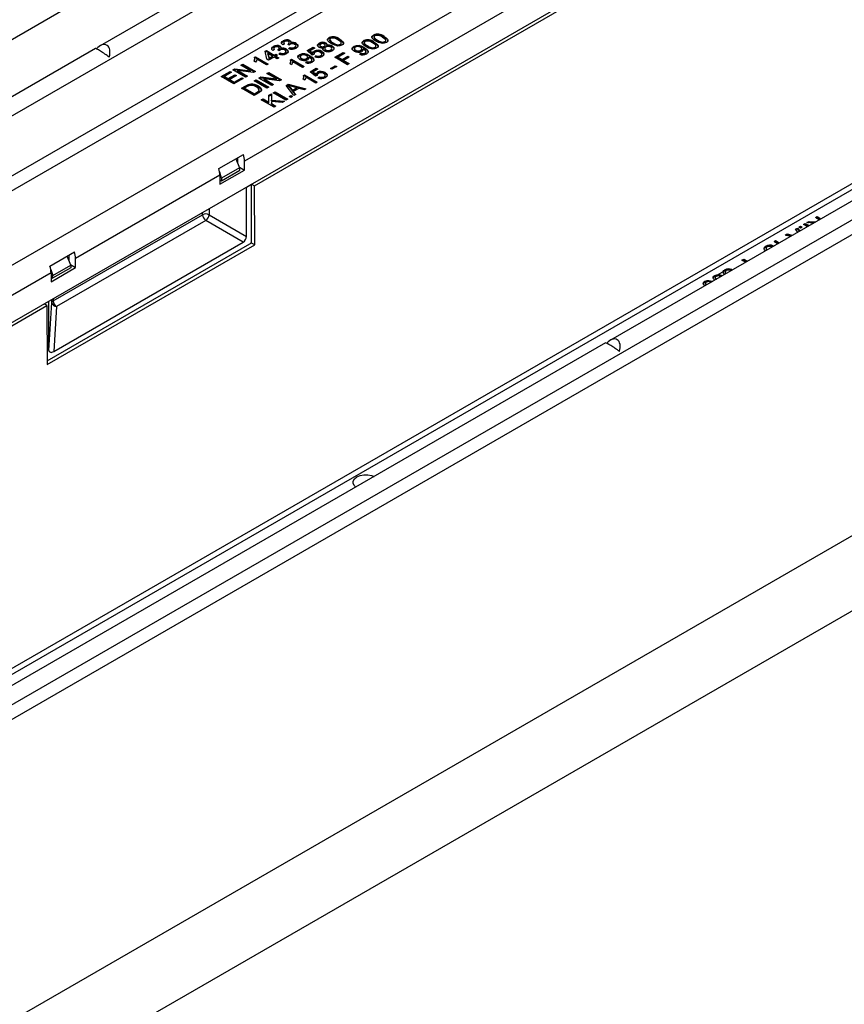
# Model space of a CAD drawing. Units: millimetres. Extents: x 196 to 11564, y 196 to 8120.
# Drawn here: x 10435 to 10614, y 7231 to 7444 of the extents above; entities that cross this region are included whole.
import ezdxf

# ---------------------------------------------------------------- set-up
doc = ezdxf.new("R2010")
doc.units = ezdxf.units.MM
doc.header["$LTSCALE"] = 28
doc.layers.add('HAURATON_PRODUCT_CONTOUR', color=7, linetype='Continuous', lineweight=25)

msp = doc.modelspace()

# ---------------------------------------------------------------- linework, layer by layer
at = {"layer": 'HAURATON_PRODUCT_CONTOUR'}
for p, q in [((7800.95, 5920.1), (10613.82, 7543.94)), ((10628.04, 7539.71), (10452.85, 7438.58)), ((9925.59, 7130.06), (10630.58, 7537.04)), ((10648.75, 7508.67), (10484.06, 7413.59)), ((9943.76, 7095.81), (10648.75, 7502.79)), ((10486.21, 7408.23), (10649.72, 7502.63)), ((10341.51, 7337.83), (10598.9, 7486.42)), ((10738.49, 7475.95), (10563.3, 7374.82)), ((10741.03, 7473.28), (10036.04, 7066.3)), ((10741.38, 7470.3), (7928.51, 5846.46)), ((10720.71, 7469.43), (10015.73, 7062.45)), ((10388.39, 7384.25), (10521.33, 7460.99)), ((10522.74, 7458.54), (10389.81, 7381.8)), ((10675.69, 7442.09), (10418.3, 7293.5)), ((10502.38, 7440.17), (10502.38, 7440.33)), ((10504.66, 7439.87), (10504.66, 7440.04)), ((10511.99, 7440.74), (10511.99, 7440.9)), ((10512.12, 7440.48), (10512.12, 7440.28)), ((10512.13, 7440.23), (10512.13, 7440.4)), ((10512.14, 7440.3), (10512.13, 7440.23)), ((10514.28, 7440.44), (10514.28, 7440.61)), ((10451.8, 7437.97), (10099.3, 7234.48)), ((10490.32, 7438.27), (10490.32, 7438.43)), ((10490.44, 7438.01), (10490.44, 7437.81)), ((10491.63, 7437.87), (10491.63, 7438.08)), ((10491.8, 7438.32), (10491.8, 7438.48)), ((10491.97, 7437.78), (10491.97, 7437.95)), ((10492.73, 7438.97), (10492.34, 7438.78)), ((10492.44, 7439.49), (10492.44, 7439.66)), ((10492.56, 7439.24), (10492.56, 7439.03)), ((10493.71, 7438.72), (10493.43, 7438.92)), ((10493.49, 7438.88), (10493.49, 7438.95)), ((10493.61, 7438.01), (10493.93, 7438.23)), ((10493.75, 7439.1), (10493.75, 7439.3)), ((10493.76, 7437.95), (10493.93, 7438.07)), ((10493.92, 7439.54), (10493.92, 7439.7)), ((10493.93, 7438.07), (10493.93, 7438.23)), ((10494.09, 7439.01), (10494.09, 7439.17)), ((10494.94, 7438.08), (10494.94, 7438.24)), ((10495.18, 7438.37), (10495.18, 7438.57)), ((10495.29, 7438.91), (10495.29, 7439.08)), ((10497.61, 7437.54), (10498.91, 7438.29)), ((10497.72, 7437.44), (10498.91, 7438.13)), ((10499.27, 7438.09), (10498.25, 7437.5)), ((10498.91, 7438.29), (10499.27, 7438.09)), ((10498.91, 7438.13), (10498.91, 7438.29)), ((10498.91, 7438.13), (10499.13, 7438.01)), ((10500.25, 7438.94), (10500.25, 7439.11)), ((10500.37, 7438.7), (10500.37, 7438.49)), ((10500.53, 7438.3), (10500.53, 7438.46)), ((10501.14, 7438.02), (10501.14, 7438.18)), ((10501.36, 7438.31), (10501.36, 7438.48)), ((10501.43, 7438.02), (10501.43, 7437.81)), ((10501.56, 7438.54), (10501.56, 7438.74)), ((10501.74, 7438.99), (10501.74, 7439.15)), ((10501.87, 7438.44), (10501.87, 7438.6)), ((10502.51, 7439.91), (10502.51, 7439.71)), ((10502.51, 7439.66), (10502.51, 7439.83)), ((10502.52, 7439.73), (10502.51, 7439.66)), ((10502.97, 7437.8), (10502.97, 7438)), ((10503.1, 7438.33), (10503.1, 7438.49)), ((10503.24, 7439.06), (10503.24, 7439.22)), ((10504.85, 7438.74), (10504.85, 7438.9)), ((10505.03, 7438.98), (10505.03, 7439.19)), ((10507.71, 7438.27), (10507.71, 7438.43)), ((10507.86, 7438), (10507.86, 7437.8)), ((10509.47, 7437.71), (10509.47, 7437.92)), ((10509.73, 7437.76), (10509.73, 7437.93)), ((10509.87, 7439.52), (10509.87, 7439.68)), ((10509.96, 7438.04), (10509.96, 7438.2)), ((10510, 7439.26), (10510, 7439.06)), ((10510.01, 7439.01), (10510.01, 7439.17)), ((10510.01, 7439.08), (10510.01, 7439.01)), ((10510.74, 7438.4), (10510.74, 7438.57)), ((10512.15, 7439.22), (10512.15, 7439.38)), ((10512.35, 7438.09), (10512.35, 7438.25)), ((10512.53, 7438.33), (10512.53, 7438.53)), ((10512.86, 7439.63), (10512.86, 7439.79)), ((10514.47, 7439.31), (10514.47, 7439.48)), ((10514.65, 7439.55), (10514.65, 7439.76)), ((7984.94, 5813.89), (10797.81, 7437.72)), ((10486.24, 7436.08), (10486.47, 7436.21)), ((10486.24, 7435.91), (10486.47, 7436.05)), ((10486.32, 7435.58), (10486.32, 7435.78)), ((10486.47, 7436.21), (10489.23, 7434.62)), ((10486.47, 7436.05), (10486.47, 7436.21)), ((10486.47, 7436.05), (10489.08, 7434.54)), ((10488.55, 7437.37), (10488.8, 7437.52)), ((10488.94, 7435.64), (10488.55, 7437.37)), ((10488.59, 7437.23), (10488.8, 7437.35)), ((10488.8, 7437.52), (10490.5, 7436.54)), ((10488.8, 7437.35), (10488.8, 7437.52)), ((10488.8, 7437.35), (10490.5, 7436.37)), ((10489.15, 7436.91), (10489.38, 7435.89)), ((10490.15, 7436.33), (10489.15, 7436.91)), ((10489.15, 7436.74), (10489.15, 7436.91)), ((10489.15, 7436.74), (10489.38, 7435.73)), ((10490.5, 7436.13), (10489.3, 7435.43)), ((10489.38, 7435.89), (10490.15, 7436.33)), ((10489.38, 7435.73), (10490.15, 7436.17)), ((10489.38, 7435.73), (10489.38, 7435.89)), ((10490.15, 7436.17), (10490.15, 7436.33)), ((10490.6, 7437.74), (10490.22, 7437.56)), ((10490.5, 7436.54), (10490.85, 7436.74)), ((10490.5, 7436.37), (10490.85, 7436.58)), ((10490.5, 7436.37), (10490.5, 7436.54)), ((10491.17, 7435.74), (10490.5, 7436.13)), ((10490.85, 7436.74), (10491.21, 7436.54)), ((10490.85, 7436.58), (10490.85, 7436.74)), ((10490.85, 7436.58), (10491.06, 7436.45)), ((10491.21, 7436.54), (10490.85, 7436.33)), ((10490.85, 7436.33), (10491.52, 7435.94)), ((10490.85, 7436.17), (10490.85, 7436.33)), ((10490.85, 7436.17), (10491.38, 7435.86)), ((10491.52, 7435.94), (10491.17, 7435.74)), ((10491.59, 7437.49), (10491.31, 7437.7)), ((10491.36, 7437.66), (10491.36, 7437.73)), ((10491.49, 7436.78), (10491.81, 7437.01)), ((10491.64, 7436.73), (10491.81, 7436.84)), ((10491.81, 7436.84), (10491.81, 7437.01)), ((10492.82, 7436.86), (10492.82, 7437.02)), ((10493.06, 7437.14), (10493.06, 7437.34)), ((10493.17, 7437.69), (10493.17, 7437.85)), ((10495.98, 7436.47), (10495.98, 7436.64)), ((10496.13, 7436.21), (10496.13, 7436)), ((10496.42, 7435.65), (10496.42, 7435.81)), ((10497.51, 7435.64), (10497.51, 7435.81)), ((10498.74, 7436.56), (10497.61, 7437.54)), ((10497.73, 7435.92), (10497.73, 7436.12)), ((10497.99, 7435.97), (10497.99, 7436.13)), ((10498.22, 7436.24), (10498.22, 7436.41)), ((10498.25, 7437.5), (10498.82, 7437.01)), ((10498.25, 7437.34), (10498.25, 7437.5)), ((10498.25, 7437.34), (10498.82, 7436.84)), ((10499.13, 7436.74), (10498.74, 7436.56)), ((10498.82, 7436.84), (10498.82, 7437.01)), ((10499.11, 7436.85), (10499.11, 7436.73)), ((10499.13, 7437.23), (10499.13, 7437.4)), ((10499.27, 7436.21), (10499.59, 7436.43)), ((10499.42, 7436.15), (10499.59, 7436.27)), ((10499.59, 7436.27), (10499.59, 7436.43)), ((10500.59, 7436.28), (10500.59, 7436.44)), ((10500.82, 7436.56), (10500.82, 7436.76)), ((10500.83, 7437.18), (10500.83, 7437.35)), ((10501.27, 7436.69), (10501.27, 7436.85)), ((10501.67, 7437.52), (10501.67, 7437.68)), ((10502.73, 7437.52), (10502.73, 7437.68)), ((10503.62, 7436.07), (10505.45, 7437.13)), ((10506.37, 7434.47), (10503.62, 7436.07)), ((10503.76, 7435.99), (10505.45, 7436.96)), ((10505.77, 7436.94), (10504.32, 7436.11)), ((10504.32, 7436.11), (10505.21, 7435.6)), ((10504.32, 7435.94), (10504.32, 7436.11)), ((10504.32, 7435.94), (10505.21, 7435.43)), ((10505.21, 7435.6), (10506.44, 7436.31)), ((10505.21, 7435.43), (10506.44, 7436.15)), ((10505.45, 7437.13), (10505.77, 7436.94)), ((10505.45, 7436.96), (10505.45, 7437.13)), ((10505.45, 7436.96), (10505.63, 7436.86)), ((10506.76, 7436.13), (10505.52, 7435.41)), ((10506.44, 7436.31), (10506.76, 7436.13)), ((10506.44, 7436.15), (10506.44, 7436.31)), ((10506.44, 7436.15), (10506.62, 7436.05)), ((10508.16, 7437.45), (10508.16, 7437.61)), ((10508.99, 7436.76), (10509.31, 7436.99)), ((10509.14, 7436.71), (10509.31, 7436.82)), ((10509.24, 7437.44), (10509.24, 7437.6)), ((10509.31, 7436.82), (10509.31, 7436.99)), ((10510.16, 7436.82), (10510.16, 7436.99)), ((10510.38, 7437.1), (10510.38, 7437.3)), ((10483.29, 7434.37), (10483.68, 7434.6)), ((10485.34, 7433.18), (10483.29, 7434.37)), ((10483.43, 7434.29), (10483.68, 7434.43)), ((10483.68, 7434.6), (10486.43, 7433.01)), ((10483.68, 7434.43), (10483.68, 7434.6)), ((10483.68, 7434.43), (10486.29, 7432.92)), ((10486.49, 7435.05), (10486.17, 7435.24)), ((10488.87, 7434.41), (10486.72, 7435.65)), ((10489.23, 7434.62), (10488.87, 7434.41)), ((10489.3, 7435.43), (10488.94, 7435.64)), ((10494.27, 7434.48), (10493.95, 7434.67)), ((10494.02, 7435.51), (10494.25, 7435.64)), ((10494.02, 7435.34), (10494.25, 7435.47)), ((10494.1, 7435), (10494.1, 7435.21)), ((10494.25, 7435.64), (10497, 7434.05)), ((10494.25, 7435.47), (10494.25, 7435.64)), ((10494.25, 7435.47), (10496.86, 7433.96)), ((10496.65, 7433.84), (10494.5, 7435.08)), ((10497, 7434.05), (10496.65, 7433.84)), ((10497.25, 7434.96), (10497.57, 7435.19)), ((10497.41, 7434.91), (10497.57, 7435.03)), ((10497.57, 7435.03), (10497.57, 7435.19)), ((10498.31, 7432.96), (10499.62, 7433.72)), ((10498.42, 7435.03), (10498.42, 7435.19)), ((10498.64, 7435.3), (10498.64, 7435.51)), ((10499.62, 7433.72), (10499.97, 7433.52)), ((10499.62, 7433.56), (10499.62, 7433.72)), ((10502.7, 7433.66), (10503.72, 7434.25)), ((10503.01, 7433.47), (10502.7, 7433.66)), ((10502.84, 7433.58), (10503.72, 7434.09)), ((10504.04, 7434.07), (10503.01, 7433.47)), ((10503.72, 7434.25), (10504.04, 7434.07)), ((10503.72, 7434.09), (10503.72, 7434.25)), ((10503.72, 7434.09), (10503.9, 7433.98)), ((10505.21, 7435.43), (10505.21, 7435.6)), ((10505.52, 7435.41), (10506.76, 7434.7)), ((10505.52, 7435.25), (10505.52, 7435.41)), ((10505.52, 7435.25), (10506.62, 7434.62)), ((10506.76, 7434.7), (10506.37, 7434.47)), ((10479.01, 7431.9), (10480.95, 7433.03)), ((10481.77, 7430.31), (10479.01, 7431.9)), ((10479.15, 7431.82), (10480.95, 7432.86)), ((10481.27, 7432.84), (10479.72, 7431.94)), ((10479.72, 7431.94), (10480.56, 7431.45)), ((10479.72, 7431.78), (10479.72, 7431.94)), ((10479.72, 7431.78), (10480.56, 7431.29)), ((10480.56, 7431.45), (10482.01, 7432.29)), ((10480.56, 7431.29), (10482.01, 7432.13)), ((10482.33, 7432.11), (10480.88, 7431.27)), ((10480.95, 7433.03), (10481.27, 7432.84)), ((10480.95, 7432.86), (10480.95, 7433.03)), ((10480.95, 7432.86), (10481.13, 7432.76)), ((10481.55, 7433.37), (10481.96, 7433.61)), ((10484.31, 7431.78), (10481.55, 7433.37)), ((10481.7, 7433.29), (10481.96, 7433.45)), ((10481.84, 7430.72), (10483.46, 7431.66)), ((10481.96, 7433.61), (10485.34, 7433.18)), ((10481.96, 7433.45), (10481.96, 7433.61)), ((10481.96, 7433.45), (10485.34, 7433.02)), ((10482.01, 7432.29), (10482.33, 7432.11)), ((10482.01, 7432.13), (10482.01, 7432.29)), ((10482.01, 7432.13), (10482.19, 7432.03)), ((10482.64, 7433.19), (10484.7, 7432.01)), ((10486.02, 7432.77), (10482.64, 7433.19)), ((10482.64, 7433.03), (10482.64, 7433.19)), ((10482.64, 7433.03), (10484.56, 7431.92)), ((10483.46, 7431.66), (10483.78, 7431.47)), ((10483.46, 7431.49), (10483.46, 7431.66)), ((10484.7, 7432.01), (10484.31, 7431.78)), ((10485.34, 7433.02), (10485.34, 7433.18)), ((10486.43, 7433.01), (10486.02, 7432.77)), ((10487.21, 7431.58), (10487.62, 7431.81)), ((10489.97, 7429.98), (10487.21, 7431.58)), ((10487.35, 7431.49), (10487.62, 7431.65)), ((10487.62, 7431.81), (10491, 7431.39)), ((10487.62, 7431.65), (10487.62, 7431.81)), ((10487.62, 7431.65), (10491, 7431.23)), ((10488.94, 7432.58), (10489.33, 7432.8)), ((10491, 7431.39), (10488.94, 7432.58)), ((10489.08, 7432.5), (10489.33, 7432.64)), ((10489.33, 7432.8), (10492.09, 7431.21)), ((10489.33, 7432.64), (10489.33, 7432.8)), ((10489.33, 7432.64), (10491.95, 7431.13)), ((10496.85, 7432.16), (10497.07, 7432.29)), ((10496.85, 7432), (10497.07, 7432.13)), ((10496.93, 7431.66), (10496.93, 7431.86)), ((10497.07, 7432.29), (10499.83, 7430.7)), ((10497.07, 7432.13), (10497.07, 7432.29)), ((10497.07, 7432.13), (10499.69, 7430.62)), ((10499.48, 7430.49), (10497.33, 7431.74)), ((10499.44, 7431.98), (10498.31, 7432.96)), ((10498.43, 7432.87), (10499.62, 7433.56)), ((10499.97, 7433.52), (10498.95, 7432.93)), ((10498.95, 7432.93), (10499.53, 7432.43)), ((10498.95, 7432.76), (10498.95, 7432.93)), ((10498.95, 7432.76), (10499.53, 7432.27)), ((10499.83, 7432.17), (10499.44, 7431.98)), ((10499.53, 7432.27), (10499.53, 7432.43)), ((10499.62, 7433.56), (10499.83, 7433.43)), ((10499.81, 7432.28), (10499.81, 7432.16)), ((10499.84, 7432.66), (10499.84, 7432.82)), ((10499.97, 7431.64), (10500.29, 7431.86)), ((10500.13, 7431.58), (10500.29, 7431.7)), ((10500.29, 7431.7), (10500.29, 7431.86)), ((10501.29, 7431.71), (10501.29, 7431.87)), ((10501.53, 7431.98), (10501.53, 7432.19)), ((10501.54, 7432.61), (10501.54, 7432.78)), ((10501.97, 7432.12), (10501.97, 7432.28)), ((10480.56, 7431.29), (10480.56, 7431.45)), ((10480.88, 7431.27), (10481.84, 7430.72)), ((10480.88, 7431.11), (10480.88, 7431.27)), ((10480.88, 7431.11), (10481.84, 7430.56)), ((10483.78, 7431.47), (10481.77, 7430.31)), ((10481.84, 7430.56), (10483.46, 7431.49)), ((10481.84, 7430.56), (10481.84, 7430.72)), ((10483.39, 7429.37), (10484.34, 7429.92)), ((10483.46, 7431.49), (10483.64, 7431.39)), ((10483.53, 7429.29), (10484.34, 7429.75)), ((10484.66, 7429.74), (10484.1, 7429.41)), ((10484.1, 7429.25), (10484.1, 7429.41)), ((10484.1, 7429.41), (10486.22, 7428.19)), ((10484.34, 7429.75), (10484.34, 7429.92)), ((10484.86, 7430.01), (10484.86, 7430.17)), ((10485.46, 7430.13), (10485.46, 7430.29)), ((10486.19, 7430.98), (10486.57, 7431.21)), ((10488.94, 7429.39), (10486.19, 7430.98)), ((10486.33, 7430.9), (10486.57, 7431.05)), ((10486.57, 7431.21), (10489.33, 7429.62)), ((10486.57, 7431.05), (10486.57, 7431.21)), ((10486.57, 7431.05), (10489.19, 7429.54)), ((10487.02, 7429.73), (10487.02, 7429.89)), ((10488.3, 7431.4), (10490.36, 7430.21)), ((10491.68, 7430.97), (10488.3, 7431.4)), ((10488.3, 7431.23), (10488.3, 7431.4)), ((10488.3, 7431.23), (10490.22, 7430.13)), ((10489.33, 7429.62), (10488.94, 7429.39)), ((10490.36, 7430.21), (10489.97, 7429.98)), ((10491, 7431.23), (10491, 7431.39)), ((10492.09, 7431.21), (10491.68, 7430.97)), ((10493.09, 7429.99), (10493.53, 7430.24)), ((10494.75, 7427.77), (10493.09, 7429.99)), ((10493.18, 7429.88), (10493.53, 7430.08)), ((10493.53, 7430.24), (10497.38, 7429.28)), ((10493.53, 7430.08), (10493.53, 7430.24)), ((10493.53, 7430.08), (10497.18, 7429.17)), ((10493.63, 7429.77), (10493.63, 7429.93)), ((10493.95, 7429.53), (10494.43, 7428.93)), ((10493.95, 7429.37), (10493.95, 7429.53)), ((10495.37, 7429.47), (10494.38, 7429.73)), ((10494.43, 7428.93), (10495.37, 7429.47)), ((10495.37, 7429.31), (10495.37, 7429.47)), ((10497.1, 7431.13), (10496.77, 7431.32)), ((10499.83, 7430.7), (10499.48, 7430.49)), ((10486.15, 7427.78), (10483.39, 7429.37)), ((10484.1, 7429.25), (10486.22, 7428.03)), ((10487.14, 7428.35), (10486.15, 7427.78)), ((10486.22, 7428.19), (10486.79, 7428.52)), ((10486.22, 7428.03), (10486.79, 7428.35)), ((10486.22, 7428.03), (10486.22, 7428.19)), ((10486.79, 7428.35), (10486.79, 7428.52)), ((10487.25, 7428.84), (10487.25, 7429.01)), ((10489.37, 7427.84), (10489.9, 7428.15)), ((10489.37, 7427.68), (10489.9, 7427.98)), ((10489.37, 7426.37), (10489.37, 7427.84)), ((10489.9, 7428.15), (10489.9, 7426.82)), ((10490.29, 7428.37), (10490.68, 7428.6)), ((10493.04, 7426.78), (10490.29, 7428.37)), ((10490.43, 7428.29), (10490.68, 7428.43)), ((10490.68, 7428.6), (10493.43, 7427)), ((10490.68, 7428.43), (10490.68, 7428.6)), ((10490.68, 7428.43), (10493.29, 7426.92)), ((10493.75, 7427.6), (10494.1, 7427.8)), ((10494.1, 7427.39), (10493.75, 7427.6)), ((10493.89, 7427.51), (10494.1, 7427.64)), ((10493.95, 7429.37), (10494.43, 7428.76)), ((10494.1, 7427.8), (10494.46, 7427.6)), ((10494.1, 7427.64), (10494.1, 7427.8)), ((10494.1, 7427.64), (10494.32, 7427.51)), ((10494.46, 7427.6), (10494.1, 7427.39)), ((10494.43, 7428.76), (10495.37, 7429.31)), ((10494.43, 7428.76), (10494.43, 7428.93)), ((10495.81, 7429.35), (10494.63, 7428.68)), ((10494.63, 7428.68), (10495.17, 7428)), ((10494.63, 7428.51), (10494.63, 7428.68)), ((10494.63, 7428.51), (10495.08, 7427.95)), ((10495.17, 7428), (10494.75, 7427.77)), ((10496.97, 7429.05), (10495.81, 7429.35)), ((10497.38, 7429.28), (10496.97, 7429.05)), ((10804.88, 7425.48), (7992.01, 5801.64)), ((10487.71, 7426.88), (10488.09, 7427.11)), ((10490.46, 7425.29), (10487.71, 7426.88)), ((10487.85, 7426.8), (10488.09, 7426.94)), ((10488.09, 7427.11), (10489.37, 7426.37)), ((10488.09, 7426.94), (10488.09, 7427.11)), ((10488.09, 7426.94), (10489.37, 7426.21)), ((10489.37, 7426.21), (10489.37, 7426.37)), ((10489.9, 7426.82), (10492.73, 7426.6)), ((10489.9, 7426.65), (10489.9, 7426.82)), ((10489.9, 7426.65), (10492.48, 7426.45)), ((10489.9, 7426.53), (10489.9, 7426.07)), ((10492.25, 7426.32), (10489.9, 7426.53)), ((10489.9, 7426.07), (10490.85, 7425.51)), ((10489.9, 7425.9), (10489.9, 7426.07)), ((10489.9, 7425.9), (10490.71, 7425.43)), ((10490.85, 7425.51), (10490.46, 7425.29)), ((10492.73, 7426.6), (10492.25, 7426.32)), ((10493.43, 7427), (10493.04, 7426.78)), ((10478.52, 7411.98), (10483.83, 7415.04)), ((10482.23, 7414.11), (10483, 7412.17)), ((10482.65, 7413.05), (10482.65, 7414.36)), ((10484.06, 7411.63), (10484.06, 7413.59)), ((10478.76, 7410.53), (10447.51, 7392.49)), ((10479.11, 7409.92), (10478.7, 7411.23)), ((10478.76, 7408.57), (10484.06, 7411.63)), ((10478.76, 7410.53), (10478.76, 7408.57)), ((10479.09, 7409.33), (10483.03, 7411.61)), ((10483, 7412.17), (10479.11, 7409.92)), ((10482.96, 7412.27), (10484.06, 7411.63)), ((10483.03, 7411.61), (10483, 7412.17)), ((10478.76, 7409.52), (10479.09, 7409.33)), ((10479.11, 7409.92), (10479.09, 7409.33)), ((10484.52, 7407.98), (10485.58, 7408.59)), ((10485.58, 7408.59), (10486.21, 7408.23)), ((10485.58, 7396.26), (10485.58, 7408.59)), ((10486.28, 7395.45), (10486.21, 7408.23)), ((10484.52, 7397.28), (10484.52, 7407.98)), ((10442.66, 7383.32), (10474.98, 7401.98)), ((10474.98, 7401.98), (10474.98, 7402.47)), ((10476.39, 7403.29), (10476.39, 7401.98)), ((10476.39, 7401.98), (10484.52, 7397.28)), ((10475.68, 7400.75), (10443.37, 7382.1)), ((10483.82, 7396.06), (10475.68, 7400.75)), ((10605.09, 7399.86), (10605.47, 7400.08)), ((10605.88, 7399.4), (10605.09, 7399.86)), ((10605.23, 7399.78), (10605.47, 7399.92)), ((10605.47, 7400.08), (10606.27, 7399.62)), ((10605.47, 7399.92), (10605.47, 7400.08)), ((10605.47, 7399.92), (10606.13, 7399.54)), ((10605.79, 7400.27), (10606.27, 7400.54)), ((10607.2, 7400.16), (10605.79, 7400.27)), ((10606.04, 7400.25), (10606.27, 7400.38)), ((10606.27, 7400.54), (10607.65, 7400.42)), ((10606.27, 7400.38), (10606.27, 7400.54)), ((10606.27, 7400.38), (10607.4, 7400.28)), ((10607.67, 7401.35), (10608.06, 7401.57)), ((10608.46, 7400.89), (10607.67, 7401.35)), ((10607.81, 7401.27), (10608.06, 7401.41)), ((10608.06, 7401.57), (10608.85, 7401.11)), ((10608.06, 7401.41), (10608.06, 7401.57)), ((10608.06, 7401.41), (10608.71, 7401.03)), ((10601.14, 7397.58), (10601.55, 7397.82)), ((10602.25, 7397.3), (10601.14, 7397.58)), ((10601.33, 7397.53), (10601.55, 7397.65)), ((10601.55, 7397.82), (10602.64, 7397.53)), ((10601.55, 7397.65), (10601.55, 7397.82)), ((10601.55, 7397.65), (10602.45, 7397.42)), ((10603.35, 7398.86), (10603.77, 7399.1)), ((10603.86, 7398.23), (10603.35, 7398.86)), ((10603.44, 7398.75), (10603.77, 7398.93)), ((10603.77, 7399.1), (10604.25, 7398.45)), ((10603.77, 7398.93), (10603.77, 7399.1)), ((10603.77, 7398.93), (10604.16, 7398.41)), ((10604.06, 7399.27), (10604.41, 7399.47)), ((10604.41, 7399.06), (10604.06, 7399.27)), ((10604.2, 7399.19), (10604.41, 7399.31)), ((10604.41, 7399.47), (10604.77, 7399.27)), ((10604.41, 7399.31), (10604.41, 7399.47)), ((10604.41, 7399.31), (10604.63, 7399.19)), ((10604.77, 7399.27), (10604.41, 7399.06)), ((10441.38, 7370.33), (10485.23, 7395.65)), ((10441.38, 7369.53), (10486.28, 7395.45)), ((10442.78, 7372.37), (10483.82, 7396.06)), ((10486.28, 7395.45), (10485.48, 7395.91)), ((10598.69, 7396.16), (10599.04, 7396.37)), ((10599.48, 7395.7), (10598.69, 7396.16)), ((10598.83, 7396.08), (10599.04, 7396.21)), ((10599.04, 7396.37), (10599.84, 7395.91)), ((10599.04, 7396.21), (10599.04, 7396.37)), ((10599.04, 7396.21), (10599.7, 7395.83)), ((10441.97, 7390.87), (10447.27, 7393.93)), ((10446.09, 7391.95), (10446.09, 7393.25)), ((10596.62, 7394.78), (10596.91, 7395.02)), ((10596.91, 7395.02), (10596.91, 7395.18)), ((10596.99, 7394.72), (10596.99, 7394.51)), ((10598.54, 7395.23), (10598.23, 7395)), ((10442.56, 7388.82), (10446.45, 7391.06)), ((10446.45, 7391.06), (10445.67, 7393.01)), ((10446.41, 7391.17), (10447.51, 7390.53)), ((10446.45, 7391.06), (10446.47, 7390.51)), ((10447.51, 7390.53), (10447.51, 7392.49)), ((10591.76, 7392.16), (10592.15, 7392.39)), ((10592.55, 7391.7), (10591.76, 7392.16)), ((10591.9, 7392.08), (10592.15, 7392.23)), ((10592.15, 7392.39), (10592.94, 7391.93)), ((10592.15, 7392.23), (10592.15, 7392.39)), ((10592.15, 7392.23), (10592.8, 7391.85)), ((10442.2, 7389.43), (10130.51, 7209.49)), ((10442.14, 7390.13), (10442.56, 7388.82)), ((10442.2, 7387.47), (10447.51, 7390.53)), ((10442.2, 7389.43), (10442.2, 7387.47)), ((10446.47, 7390.51), (10442.53, 7388.23)), ((10585.45, 7388.36), (10587.61, 7389.61)), ((10586.73, 7389), (10587.51, 7388.8)), ((10586.73, 7388.84), (10586.73, 7389)), ((10588.06, 7389.91), (10588.06, 7390.07)), ((10588.14, 7389.6), (10588.14, 7389.4)), ((10589.53, 7390.1), (10589.21, 7389.88)), ((10442.2, 7388.42), (10442.53, 7388.23)), ((10442.53, 7388.23), (10442.56, 7388.82)), ((10583.73, 7387.41), (10583.73, 7387.57)), ((10583.87, 7387.15), (10583.87, 7386.94)), ((10584.61, 7387.77), (10585.39, 7387.57)), ((10584.61, 7387.61), (10584.61, 7387.77)), ((10584.61, 7387.61), (10585.2, 7387.46)), ((10585.85, 7388.63), (10585.85, 7388.8)), ((10585.99, 7388.37), (10585.99, 7388.17)), ((10586.73, 7388.84), (10587.32, 7388.68)), ((10440.68, 7382.67), (10441.75, 7383.29)), ((10441.3, 7382.31), (10440.68, 7382.67)), ((10441.75, 7372.59), (10441.75, 7383.29)), ((10441.75, 7372.59), (10442.37, 7382.94)), ((10442.37, 7382.94), (10442.37, 7383.65)), ((10442.66, 7383.82), (10442.66, 7383.32)), ((10132.65, 7204.13), (10441.3, 7382.31)), ((10441.3, 7382.31), (10441.38, 7369.53)), ((10443.37, 7382.1), (10442.78, 7372.37)), ((10562.25, 7374.21), (10209.75, 7170.72))]:
    msp.add_line(p, q, dxfattribs=at)
at = {"layer": 'HAURATON_PRODUCT_CONTOUR', "flags": 128}
for points in [[(10502.89, 7439.02), (10502.45, 7439.3), (10502.12, 7439.63), (10502.04, 7439.82), (10502.05, 7440.01), (10502.17, 7440.18), (10502.38, 7440.33)], [(10502.69, 7440.15), (10502.53, 7439.98), (10502.51, 7439.83)], [(10504.66, 7440.04), (10505.1, 7439.75), (10505.43, 7439.42), (10505.51, 7439.24), (10505.5, 7439.05), (10505.38, 7438.87), (10505.17, 7438.72)], [(10512.51, 7439.59), (10512.07, 7439.87), (10511.74, 7440.2), (10511.66, 7440.39), (10511.67, 7440.58), (10511.79, 7440.75), (10511.99, 7440.9)], [(10512.31, 7440.72), (10512.14, 7440.55), (10512.13, 7440.4)], [(10512.13, 7440.4), (10512.48, 7440.03), (10512.86, 7439.79)], [(10512.13, 7440.23), (10512.48, 7439.87), (10512.86, 7439.63)], [(10514.47, 7439.48), (10514.6, 7439.59), (10514.65, 7439.72), (10514.62, 7439.86), (10514.52, 7439.98), (10513.92, 7440.4)], [(10514.28, 7440.61), (10514.71, 7440.32), (10515.05, 7439.99), (10515.13, 7439.81), (10515.11, 7439.62), (10514.99, 7439.44), (10514.79, 7439.29)], [(10514.28, 7440.44), (10514.71, 7440.16), (10515.05, 7439.83), (10515.13, 7439.64), (10515.12, 7439.57)], [(10490.22, 7437.56), (10490.01, 7437.8), (10489.98, 7438.06), (10490.09, 7438.26), (10490.32, 7438.43)], [(10489.99, 7437.81), (10489.98, 7437.9), (10490.09, 7438.1), (10490.32, 7438.27)], [(10490.64, 7438.25), (10490.49, 7438.12), (10490.44, 7437.97), (10490.5, 7437.85), (10490.6, 7437.74)], [(10491.36, 7437.73), (10491.54, 7437.86), (10491.63, 7438.03), (10491.59, 7438.16), (10491.46, 7438.27)], [(10491.8, 7438.48), (10491.96, 7438.35), (10492.04, 7438.19), (10491.97, 7437.95)], [(10491.8, 7438.32), (10491.96, 7438.18), (10492.01, 7438.09)], [(10492.34, 7438.78), (10492.13, 7439.02), (10492.1, 7439.29), (10492.22, 7439.49), (10492.44, 7439.66)], [(10492.11, 7439.03), (10492.1, 7439.12), (10492.22, 7439.32), (10492.44, 7439.49)], [(10492.77, 7439.48), (10492.61, 7439.35), (10492.57, 7439.19), (10492.62, 7439.07), (10492.73, 7438.97)], [(10492.57, 7439.05), (10492.57, 7439.03), (10492.62, 7438.91)], [(10493.43, 7438.92), (10493.46, 7438.94), (10493.49, 7438.95)], [(10493.49, 7438.95), (10493.66, 7439.09), (10493.75, 7439.25), (10493.71, 7439.38), (10493.58, 7439.49)], [(10493.49, 7438.79), (10493.66, 7438.92), (10493.75, 7439.09), (10493.74, 7439.12)], [(10493.9, 7438.87), (10493.79, 7438.79), (10493.71, 7438.72)], [(10493.92, 7439.7), (10494.08, 7439.57), (10494.16, 7439.42), (10494.09, 7439.17)], [(10493.92, 7439.54), (10494.08, 7439.41), (10494.13, 7439.31)], [(10494.94, 7438.24), (10495.13, 7438.41), (10495.17, 7438.6), (10495.09, 7438.75), (10494.93, 7438.87)], [(10494.94, 7438.08), (10495.13, 7438.24), (10495.16, 7438.39)], [(10495.29, 7439.08), (10495.59, 7438.81), (10495.64, 7438.49), (10495.51, 7438.25), (10495.25, 7438.05)], [(10495.29, 7438.91), (10495.59, 7438.64), (10495.62, 7438.42)], [(10500.17, 7438.26), (10499.93, 7438.48), (10499.9, 7438.75), (10500.03, 7438.94), (10500.25, 7439.11)], [(10499.92, 7438.48), (10499.9, 7438.58), (10500.03, 7438.78), (10500.25, 7438.94)], [(10500.57, 7438.92), (10500.43, 7438.81), (10500.37, 7438.67), (10500.42, 7438.55), (10500.53, 7438.46)], [(10500.38, 7438.51), (10500.37, 7438.5), (10500.42, 7438.39), (10500.53, 7438.3)], [(10501.32, 7437.47), (10501.1, 7437.65), (10501, 7437.86), (10501.03, 7438.02), (10501.14, 7438.18)], [(10501.02, 7437.81), (10501.03, 7437.86), (10501.14, 7438.02)], [(10501.36, 7438.48), (10501.51, 7438.59), (10501.56, 7438.74), (10501.51, 7438.85), (10501.39, 7438.94)], [(10501.36, 7438.31), (10501.51, 7438.43), (10501.55, 7438.56)], [(10501.66, 7438.29), (10501.48, 7438.13), (10501.44, 7437.94), (10501.51, 7437.8), (10501.67, 7437.68)], [(10501.74, 7439.15), (10501.91, 7439.02), (10501.97, 7438.85), (10501.87, 7438.6)], [(10501.74, 7438.99), (10501.91, 7438.85), (10501.94, 7438.77)], [(10502.51, 7439.83), (10502.86, 7439.46), (10503.24, 7439.22)], [(10502.51, 7439.66), (10502.86, 7439.3), (10503.24, 7439.06)], [(10502.73, 7437.68), (10502.92, 7437.84), (10502.97, 7438.02), (10502.89, 7438.17), (10502.74, 7438.29)], [(10504.29, 7438.52), (10503.45, 7438.74), (10502.89, 7439.02)], [(10503.1, 7438.49), (10503.39, 7438.23), (10503.44, 7437.92), (10503.31, 7437.69), (10503.05, 7437.5)], [(10503.1, 7438.33), (10503.39, 7438.07), (10503.42, 7437.85)], [(10505.17, 7438.72), (10504.72, 7438.55), (10504.29, 7438.52)], [(10504.85, 7438.9), (10504.99, 7439.02), (10505.03, 7439.15), (10505.01, 7439.29), (10504.91, 7439.41), (10504.3, 7439.83)], [(10504.66, 7439.87), (10505.1, 7439.59), (10505.43, 7439.26), (10505.51, 7439.07), (10505.51, 7439)], [(10504.85, 7438.74), (10504.99, 7438.85), (10505.03, 7438.99), (10505.03, 7439)], [(10507.78, 7437.42), (10507.46, 7437.68), (10507.36, 7437.99), (10507.46, 7438.23), (10507.71, 7438.43)], [(10507.37, 7437.8), (10507.36, 7437.82), (10507.46, 7438.07), (10507.71, 7438.27)], [(10508.09, 7438.28), (10507.9, 7438.1), (10507.88, 7437.89), (10507.98, 7437.74), (10508.16, 7437.61)], [(10509.24, 7437.6), (10509.43, 7437.77), (10509.46, 7437.97), (10509.36, 7438.11), (10509.19, 7438.24)], [(10509.73, 7437.93), (10509.7, 7437.59), (10509.45, 7437.36)], [(10510.39, 7438.36), (10509.95, 7438.65), (10509.62, 7438.98), (10509.53, 7439.16), (10509.55, 7439.35), (10509.67, 7439.53), (10509.87, 7439.68)], [(10509.79, 7437.89), (10509.76, 7437.91), (10509.73, 7437.93)], [(10509.96, 7438.2), (10510.42, 7437.9), (10510.76, 7437.54), (10510.83, 7437.34), (10510.8, 7437.14), (10510.67, 7436.95), (10510.46, 7436.79)], [(10509.96, 7438.04), (10510.42, 7437.73), (10510.76, 7437.38), (10510.83, 7437.18), (10510.82, 7437.13)], [(10510.19, 7439.49), (10510.02, 7439.33), (10510.01, 7439.17)], [(10510.01, 7439.17), (10510.36, 7438.81), (10510.74, 7438.57)], [(10510.01, 7439.01), (10510.36, 7438.65), (10510.74, 7438.4)], [(10511.78, 7437.86), (10510.94, 7438.09), (10510.39, 7438.36)], [(10512.67, 7438.07), (10512.21, 7437.89), (10511.78, 7437.86)], [(10512.35, 7438.25), (10512.48, 7438.36), (10512.53, 7438.5), (10512.5, 7438.63), (10512.4, 7438.76), (10511.8, 7439.18)], [(10512.15, 7439.38), (10512.59, 7439.1), (10512.92, 7438.77), (10513.01, 7438.58), (10512.99, 7438.39), (10512.87, 7438.22), (10512.67, 7438.07)], [(10512.15, 7439.22), (10512.59, 7438.93), (10512.92, 7438.6), (10513.01, 7438.42), (10513, 7438.35)], [(10512.35, 7438.09), (10512.48, 7438.2), (10512.53, 7438.33), (10512.53, 7438.35)], [(10513.91, 7439.09), (10513.06, 7439.31), (10512.51, 7439.59)], [(10514.79, 7439.29), (10514.33, 7439.12), (10513.91, 7439.09)], [(10514.47, 7439.31), (10514.6, 7439.42), (10514.65, 7439.56), (10514.65, 7439.57)], [(10486.17, 7435.24), (10486.32, 7435.71), (10486.24, 7436.08)], [(10490.45, 7437.83), (10490.44, 7437.81), (10490.5, 7437.69)], [(10491.31, 7437.7), (10491.34, 7437.71), (10491.36, 7437.73)], [(10491.36, 7437.56), (10491.54, 7437.7), (10491.63, 7437.86), (10491.62, 7437.89)], [(10491.78, 7437.65), (10491.67, 7437.56), (10491.59, 7437.49)], [(10492.82, 7437.02), (10493.01, 7437.18), (10493.05, 7437.38), (10492.97, 7437.52), (10492.81, 7437.65)], [(10492.82, 7436.86), (10493.01, 7437.02), (10493.04, 7437.16)], [(10493.17, 7437.85), (10493.46, 7437.58), (10493.52, 7437.27), (10493.39, 7437.03), (10493.12, 7436.83)], [(10493.17, 7437.69), (10493.46, 7437.42), (10493.5, 7437.19)], [(10496.05, 7435.62), (10495.73, 7435.88), (10495.62, 7436.19), (10495.72, 7436.43), (10495.98, 7436.64)], [(10495.63, 7436), (10495.62, 7436.03), (10495.72, 7436.27), (10495.98, 7436.47)], [(10496.35, 7436.48), (10496.16, 7436.31), (10496.14, 7436.1), (10496.24, 7435.94), (10496.42, 7435.81)], [(10496.15, 7436.02), (10496.14, 7435.93), (10496.24, 7435.78), (10496.42, 7435.65)], [(10497.51, 7435.81), (10497.69, 7435.97), (10497.72, 7436.17), (10497.62, 7436.32), (10497.45, 7436.44)], [(10497.51, 7435.64), (10497.69, 7435.81), (10497.71, 7435.94)], [(10497.99, 7436.13), (10497.96, 7435.79), (10497.72, 7435.56)], [(10498.06, 7436.09), (10498.02, 7436.12), (10497.99, 7436.13)], [(10498.42, 7435.19), (10498.56, 7435.29), (10498.63, 7435.42), (10498.63, 7435.55), (10498.57, 7435.67), (10498.06, 7436.09)], [(10498.22, 7436.41), (10498.69, 7436.1), (10499.02, 7435.75), (10499.09, 7435.55), (10499.07, 7435.34), (10498.94, 7435.16), (10498.72, 7435)], [(10498.22, 7436.24), (10498.69, 7435.94), (10499.02, 7435.58), (10499.09, 7435.38), (10499.08, 7435.33)], [(10498.82, 7437.01), (10498.94, 7437.24), (10499.13, 7437.4)], [(10498.82, 7436.84), (10498.94, 7437.08), (10499.13, 7437.23)], [(10500.59, 7436.44), (10500.79, 7436.62), (10500.8, 7436.84), (10500.69, 7437), (10500.5, 7437.13)], [(10500.59, 7436.28), (10500.79, 7436.46), (10500.79, 7436.58)], [(10500.83, 7437.35), (10501.15, 7437.09), (10501.27, 7436.85)], [(10500.83, 7437.18), (10501.15, 7436.93), (10501.27, 7436.69)], [(10501.27, 7436.85), (10501.19, 7436.49), (10500.9, 7436.26)], [(10501.45, 7437.83), (10501.44, 7437.78), (10501.51, 7437.64), (10501.67, 7437.52)], [(10502.73, 7437.52), (10502.92, 7437.67), (10502.96, 7437.82)], [(10507.89, 7437.82), (10507.88, 7437.73), (10507.98, 7437.58), (10508.16, 7437.45)], [(10509.24, 7437.44), (10509.43, 7437.61), (10509.45, 7437.74)], [(10510.16, 7436.99), (10510.29, 7437.09), (10510.37, 7437.21), (10510.37, 7437.34), (10510.3, 7437.46), (10509.79, 7437.89)], [(10486.21, 7435.21), (10486.32, 7435.54), (10486.31, 7435.6)], [(10486.72, 7435.65), (10486.64, 7435.31), (10486.49, 7435.05)], [(10493.95, 7434.67), (10494.1, 7435.14), (10494.02, 7435.51)], [(10493.99, 7434.64), (10494.1, 7434.97), (10494.09, 7435.02)], [(10494.5, 7435.08), (10494.42, 7434.74), (10494.27, 7434.48)], [(10496.77, 7431.32), (10496.93, 7431.79), (10496.85, 7432.16)], [(10496.82, 7431.3), (10496.93, 7431.63), (10496.92, 7431.68)], [(10497.33, 7431.74), (10497.25, 7431.39), (10497.1, 7431.13)], [(10499.53, 7432.43), (10499.64, 7432.67), (10499.84, 7432.82)], [(10499.53, 7432.27), (10499.64, 7432.5), (10499.84, 7432.66)], [(10501.29, 7431.87), (10501.5, 7432.05), (10501.51, 7432.27), (10501.39, 7432.43), (10501.21, 7432.56)], [(10501.29, 7431.71), (10501.5, 7431.89), (10501.5, 7432.01)], [(10501.54, 7432.78), (10501.86, 7432.52), (10501.97, 7432.28)], [(10501.54, 7432.61), (10501.86, 7432.36), (10501.97, 7432.12)], [(10501.97, 7432.28), (10501.89, 7431.92), (10501.61, 7431.68)], [(10484.34, 7429.92), (10484.62, 7430.07), (10484.86, 7430.17)], [(10484.34, 7429.75), (10484.62, 7429.91), (10484.86, 7430.01)], [(10485.17, 7429.97), (10484.87, 7429.85), (10484.66, 7429.74)], [(10484.86, 7430.17), (10485.19, 7430.26), (10485.46, 7430.29)], [(10484.86, 7430.01), (10485.19, 7430.1), (10485.46, 7430.13)], [(10487.25, 7429.01), (10487, 7429.41), (10486.62, 7429.67)], [(10487.02, 7429.89), (10487.53, 7429.5), (10487.74, 7429.02), (10487.55, 7428.65), (10487.14, 7428.35)], [(10487.02, 7429.73), (10487.53, 7429.33), (10487.73, 7428.87)], [(10493.63, 7429.93), (10493.83, 7429.71), (10493.95, 7429.53)], [(10494.38, 7429.73), (10493.96, 7429.85), (10493.63, 7429.93)], [(10493.63, 7429.77), (10493.83, 7429.55), (10493.95, 7429.37)], [(10486.79, 7428.52), (10487.13, 7428.77), (10487.25, 7429.01)], [(10486.79, 7428.35), (10487.13, 7428.6), (10487.25, 7428.84)], [(10596.54, 7394.58), (10596.62, 7394.94), (10596.91, 7395.18)], [(10596.86, 7394.19), (10596.66, 7394.34), (10596.54, 7394.58)], [(10597.23, 7395), (10597.02, 7394.81), (10597.01, 7394.6), (10597.13, 7394.44), (10597.2, 7394.39)], [(10597.02, 7394.53), (10597.01, 7394.43), (10597.09, 7394.32)], [(10585.85, 7388.8), (10586.31, 7388.97), (10586.73, 7389)], [(10588, 7389.07), (10587.76, 7389.32), (10587.69, 7389.52), (10587.72, 7389.72), (10587.84, 7389.91), (10588.06, 7390.07)], [(10588.36, 7389.88), (10588.23, 7389.77), (10588.15, 7389.65), (10588.15, 7389.52), (10588.22, 7389.4), (10588.36, 7389.28)], [(10588.15, 7389.42), (10588.15, 7389.36), (10588.22, 7389.24), (10588.24, 7389.21)], [(10583.73, 7386.61), (10583.47, 7386.87), (10583.39, 7387.06), (10583.4, 7387.25), (10583.53, 7387.42), (10583.73, 7387.57)], [(10583.73, 7387.57), (10584.19, 7387.74), (10584.61, 7387.77)], [(10583.73, 7387.41), (10584.19, 7387.58), (10584.61, 7387.61)], [(10584.05, 7387.39), (10583.92, 7387.28), (10583.87, 7387.14), (10583.9, 7387.01), (10583.99, 7386.88), (10584.09, 7386.82)], [(10583.87, 7386.96), (10583.9, 7386.84), (10583.97, 7386.75)], [(10585.85, 7387.84), (10585.59, 7388.1), (10585.51, 7388.28), (10585.52, 7388.47), (10585.65, 7388.65), (10585.85, 7388.8)], [(10585.85, 7388.63), (10586.31, 7388.81), (10586.73, 7388.84)], [(10586.17, 7388.61), (10586.04, 7388.5), (10585.99, 7388.37), (10586.02, 7388.23), (10586.11, 7388.11), (10586.21, 7388.04)], [(10585.99, 7388.19), (10586.02, 7388.07), (10586.09, 7387.97)], [(10508.2, 7343.01), (10507.84, 7343.34), (10507.6, 7343.81), (10507.61, 7344.31), (10507.88, 7344.78), (10508.39, 7345.18), (10509.08, 7345.47), (10509.9, 7345.63), (10510.76, 7345.64), (10511.58, 7345.49), (10512.15, 7345.29)], [(10508.2, 7343.01), (10507.84, 7343.34), (10507.6, 7343.81), (10507.61, 7344.31), (10507.88, 7344.78), (10508.39, 7345.18), (10509.08, 7345.47), (10509.9, 7345.63), (10510.76, 7345.64), (10511.58, 7345.49), (10512.15, 7345.29)]]:
    msp.add_lwpolyline(points, dxfattribs=at)
at = {"layer": 'HAURATON_PRODUCT_CONTOUR'}
for centre, radius, start, end in [((10502.53, 7439.71), 0.485, 108.0605, 177.6075), ((10503.28, 7438.37), 2.16, 50.3849, 114.8019), ((10503.28, 7438.21), 2.16, 50.3849, 114.8019), ((10503.25, 7438.72), 1.53, 46.5494, 111.4039), ((10512.15, 7440.28), 0.485, 108.0605, 177.6075), ((10512.9, 7438.94), 2.16, 50.3849, 114.8019), ((10512.9, 7438.78), 2.16, 50.3849, 114.8019), ((10512.87, 7439.29), 1.53, 46.5494, 111.4039), ((10491.1, 7437.06), 1.58, 63.7909, 119.9225), ((10491.1, 7436.9), 1.58, 63.7909, 119.9225), ((10491.07, 7437.52), 0.847, 62.2892, 119.775), ((10492.47, 7436.61), 1.43, 60.6001, 110.4473), ((10493.22, 7438.29), 1.58, 63.7909, 119.9225), ((10493.22, 7438.12), 1.58, 63.7909, 119.9225), ((10493.19, 7438.74), 0.847, 62.2892, 119.775), ((10494.38, 7439.64), 1.81, 244.775, 298.4636), ((10494.42, 7437.93), 1.07, 61.3952, 118.8531), ((10494.42, 7439.24), 1.12, 243.9871, 297.4572), ((10494.42, 7439.08), 1.12, 243.9871, 297.4572), ((10494.59, 7437.83), 1.43, 60.6001, 110.4473), ((10494.59, 7437.67), 1.43, 60.6001, 110.4473), ((10500.75, 7439.35), 1.23, 242.3123, 288.6769), ((10501.04, 7437.77), 1.55, 63.0592, 120.4059), ((10501.04, 7437.61), 1.55, 63.0592, 120.4059), ((10500.93, 7439.19), 0.827, 241.1838, 301.1153), ((10500.93, 7439.02), 0.827, 241.1838, 301.1153), ((10501, 7438.2), 0.841, 61.9821, 120.3356), ((10502.2, 7437.33), 1.09, 60.6959, 119.4402), ((10502.35, 7437.1), 1.58, 61.8028, 107.6937), ((10502.35, 7436.94), 1.58, 61.8028, 107.6937), ((10504.3, 7440.34), 1.54, 226.6538, 291.0948), ((10504.3, 7440.17), 1.54, 226.6538, 291.0948), ((10508.63, 7436.35), 2.27, 54.3613, 113.8818), ((10508.63, 7436.19), 2.27, 54.3613, 113.8818), ((10508.6, 7437.29), 1.12, 58.1686, 117.3661), ((10510.02, 7439.06), 0.485, 108.0605, 177.6075), ((10510.78, 7437.72), 2.16, 50.3849, 114.8019), ((10510.78, 7437.56), 2.16, 50.3849, 114.8019), ((10510.75, 7438.07), 1.53, 46.5494, 111.4039), ((10511.79, 7439.69), 1.54, 226.6538, 291.0948), ((10511.79, 7439.52), 1.54, 226.6538, 291.0948), ((10513.92, 7440.91), 1.54, 226.6538, 291.0948), ((10513.92, 7440.75), 1.54, 226.6538, 291.0948), ((10492.26, 7438.42), 1.81, 244.775, 298.4636), ((10492.3, 7436.71), 1.07, 61.3952, 118.8531), ((10492.3, 7438.02), 1.12, 243.9871, 297.4572), ((10492.3, 7437.85), 1.12, 243.9871, 297.4572), ((10492.47, 7436.45), 1.43, 60.6001, 110.4473), ((10496.9, 7434.56), 2.27, 54.3613, 113.8818), ((10496.9, 7434.39), 2.27, 54.3613, 113.8818), ((10496.86, 7435.49), 1.12, 58.1686, 117.3661), ((10496.97, 7436.77), 1.1, 240.0466, 299.1135), ((10499.47, 7436.82), 0.352, 109.5154, 193.7323), ((10499.94, 7435.79), 1.8, 60.0767, 116.682), ((10499.94, 7435.63), 1.8, 60.0767, 116.682), ((10500.04, 7437.81), 1.78, 244.2559, 298.9402), ((10499.9, 7436.18), 1.12, 57.8939, 119.6894), ((10500.08, 7437.4), 1.09, 243.0042, 297.6898), ((10500.08, 7437.24), 1.09, 243.0042, 297.6898), ((10502.17, 7439.05), 1.79, 241.7893, 299.6037), ((10502.2, 7438.63), 1.09, 240.5872, 299.2418), ((10502.2, 7438.47), 1.09, 240.5872, 299.2418), ((10508.67, 7438.93), 1.76, 239.5131, 296.3323), ((10508.71, 7438.57), 1.1, 240.0466, 299.1135), ((10508.71, 7438.4), 1.1, 240.0466, 299.1135), ((10509.69, 7438.21), 1.61, 244.1115, 298.3511), ((10509.73, 7437.82), 0.935, 243.0351, 297.1367), ((10509.73, 7437.66), 0.935, 243.0351, 297.1367), ((10510.06, 7437.12), 0.313, 289.0121, 0.0781), ((10496.94, 7437.13), 1.76, 239.5131, 296.3323), ((10496.97, 7436.61), 1.1, 240.0466, 299.1135), ((10497.96, 7436.41), 1.61, 244.1115, 298.3511), ((10497.99, 7436.02), 0.935, 243.0351, 297.1367), ((10497.99, 7435.86), 0.935, 243.0351, 297.1367), ((10498.32, 7435.32), 0.313, 289.0121, 0.0781), ((10500.17, 7432.25), 0.352, 109.5154, 193.7323), ((10500.64, 7431.22), 1.8, 60.0767, 116.682), ((10500.64, 7431.06), 1.8, 60.0767, 116.682), ((10500.75, 7433.24), 1.78, 244.2559, 298.9402), ((10500.61, 7431.61), 1.12, 57.8939, 119.6894), ((10500.79, 7432.83), 1.09, 243.0042, 297.6898), ((10500.79, 7432.67), 1.09, 243.0042, 297.6898), ((10485.54, 7428.04), 1.96, 56.2261, 100.747), ((10485.56, 7427.46), 2.83, 59.0439, 92.061), ((10485.56, 7427.3), 2.83, 59.0439, 92.061), ((10479.14, 7413.53), 4.92, 0.7544, 17.8353), ((10473.84, 7410.47), 4.92, 0.7544, 17.8353), ((10475.68, 7400.61), 1.54, 62.6097, 117.3903), ((10476.51, 7402.05), 1.54, 182.6055, 237.3945), ((10474.86, 7402.05), 1.54, 302.6055, 357.3945), ((10482.99, 7397.35), 1.54, 302.6055, 357.3945), ((10484.82, 7396.3), 0.768, 302.6055, 357.3945), ((10597.77, 7393.62), 1.78, 64.2559, 118.9402), ((10442.58, 7392.43), 4.92, 0.7544, 17.8353), ((10597.76, 7393.53), 1.72, 66.6681, 119.6408), ((10597.73, 7394.03), 1.09, 63.0042, 117.6898), ((10437.28, 7389.36), 4.92, 0.7544, 17.8353), ((10588.26, 7389.38), 0.566, 110.7525, 177.0672), ((10588.83, 7388.65), 1.61, 64.1115, 118.3511), ((10588.8, 7388.6), 1.5, 68.8425, 119.6875), ((10588.79, 7389.04), 0.935, 63.0351, 117.1367), ((10583.88, 7386.95), 0.485, 108.0175, 177.7652), ((10584.52, 7386.42), 1.07, 61.3036, 116.2013), ((10586, 7388.17), 0.485, 108.0175, 177.7652), ((10586.64, 7387.65), 1.07, 61.3036, 116.2013), ((10442.88, 7382.86), 0.515, 114.8708, 171.1551), ((10443.31, 7383.04), 0.944, 186.4011, 273.7269), ((10444.2, 7383.39), 1.54, 182.6055, 237.3945)]:
    msp.add_arc(centre, radius, start, end, dxfattribs=at)
for centre, major_axis, ratio, start_param, end_param in [((10453.73, 7436.66), (1.94, -1.31), 0.075203, 1.038556, 3.104918), ((10453.02, 7436.25), (1.17, 2.48), 0.625219, 4.950245, 7.452022), ((10564.18, 7372.9), (1.94, -1.31), 0.075203, 1.038556, 3.104918), ((10563.47, 7372.49), (1.17, 2.48), 0.625219, 4.950245, 7.452022), ((10442.78, 7373.19), (0.932, 0.895), 0.506623, 2.688701, 4.259498)]:
    msp.add_ellipse(centre, major_axis=major_axis, ratio=ratio, start_param=start_param, end_param=end_param, dxfattribs=at)

doc.saveas('drawing.dxf')
